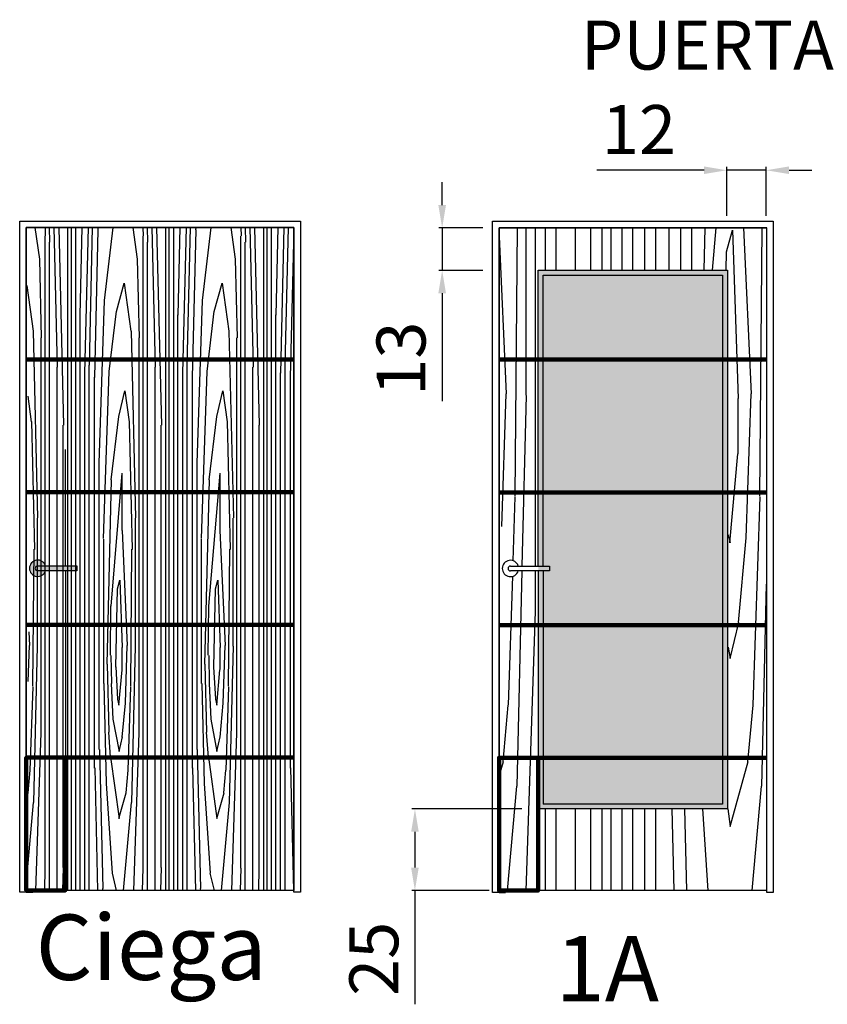
# Model space of a CAD drawing. Units: inches. Extents: x -21 to 453, y -21 to 281.
import ezdxf

# ---------------------------------------------------------------- set-up
doc = ezdxf.new("R2010")
doc.units = ezdxf.units.IN
doc.header["$MEASUREMENT"] = 0
doc.layers.add('lineas cortadas', color=7, linetype='Continuous')
doc.styles.get("Standard").update_dxf_attribs({"font": 'arial.ttf'})
doc.dimstyles.new('ISO-25', dxfattribs={"dimtxt": 15, "dimasz": 7, "dimexe": 1, "dimexo": 5, "dimgap": 3, "dimtad": 1, "dimtxsty": 'Standard', "dimcen": 2.5, "dimclrd": 1, "dimclre": 1, "dimadec": 0, "dimazin": 0, "dimtfac": 1, "dimtmove": 0, "dimatfit": 3, "dimfxl": 1, "dimarcsym": 0})

# ---------------------------------------------------------------- blocks, each defined once
blk = doc.blocks.new('*D8')
at = {"color": 1, "lineweight": -2, "transparency": 16777216}
for p, q in [((133.3929841870946, 38.78240428477831), (99.61862859200531, 38.7824042847783)), ((100.6186285920053, 31.7824042847783), (100.6186285920053, 20.7824042847783)), ((123.3779841870942, 13.7824042847783), (99.61862859200532, 13.7824042847783)), ((100.6186285920053, 13.7824042847783), (100.6186285920053, -21.07298452831857))]:
    blk.add_line(p, q, dxfattribs=at)
at = {"color": 1, "transparency": 16777216}
for points in [[(99.45196192533865, 31.7824042847783), (101.785295258672, 31.7824042847783), (100.6186285920053, 38.7824042847783)], [(99.45196192533865, 20.7824042847783), (101.785295258672, 20.7824042847783), (100.6186285920053, 13.7824042847783)]]:
    blk.add_solid(points, dxfattribs=at)
at = {"layer": 'Defpoints', "color": 0, "transparency": 16777216}
for p in [(138.3929841870946, 38.78240428477831), (100.6186285920053, 13.7824042847783), (128.3779841870942, 13.78240428477831)]:
    blk.add_point(p, dxfattribs=at)
at = {"color": 0, "transparency": 16777216, "insert": (89.96003377617991, -7.145290121770162), "char_height": 15, "attachment_point": 5, "rotation": 90}
blk.add_mtext('25', dxfattribs=at)
blk = doc.blocks.new('*D6')
at = {"color": 1, "lineweight": -2, "transparency": 16777216}
for p, q in [((196.2286678429323, 220.415761052212), (196.2286678429323, 235.4091439982217)), ((208.2436678429317, 220.4157610522125), (208.2436678429317, 235.4091439982217)), ((189.2286678429323, 234.4091439982217), (156.3071125905448, 234.4091439982217)), ((208.2436678429317, 234.4091439982217), (196.2286678429323, 234.4091439982217)), ((215.2436678429317, 234.4091439982217), (222.2436678429317, 234.4091439982217))]:
    blk.add_line(p, q, dxfattribs=at)
at = {"color": 1, "transparency": 16777216}
for points in [[(189.2286678429323, 235.5758106648883), (189.2286678429323, 233.242477331555), (196.2286678429323, 234.4091439982217)], [(215.2436678429317, 235.5758106648883), (215.2436678429317, 233.242477331555), (208.2436678429317, 234.4091439982217)]]:
    blk.add_solid(points, dxfattribs=at)
at = {"layer": 'Defpoints', "color": 0, "transparency": 16777216}
for p in [(196.2286678429323, 234.4091439982217), (196.2286678429323, 215.415761052212), (208.2436678429317, 215.4157610522125)]:
    blk.add_point(p, dxfattribs=at)
at = {"color": 0, "transparency": 16777216, "insert": (169.2678902167386, 244.9398397690266), "char_height": 15, "attachment_point": 5}
blk.add_mtext('12', dxfattribs=at)
blk = doc.blocks.new('*D7')
at = {"color": 1, "lineweight": -2, "transparency": 16777216}
for p, q in [((108.9613635656611, 223.7483612223256), (108.9613635656611, 230.7483612223256)), ((121.4161223262459, 216.7483612223256), (107.9613635656611, 216.7483612223256)), ((108.9613635656611, 216.7483612223256), (108.9613635656611, 203.7382456310221)), ((121.4161223262459, 203.7382456310221), (107.9613635656611, 203.7382456310221)), ((108.9613635656611, 196.7382456310221), (108.9613635656611, 163.66321152461))]:
    blk.add_line(p, q, dxfattribs=at)
at = {"color": 1, "transparency": 16777216}
for points in [[(107.7946968989945, 223.7483612223256), (110.1280302323278, 223.7483612223256), (108.9613635656611, 216.7483612223256)], [(107.7946968989945, 196.7382456310221), (110.1280302323278, 196.7382456310221), (108.9613635656611, 203.7382456310221)]]:
    blk.add_solid(points, dxfattribs=at)
at = {"layer": 'Defpoints', "color": 0, "transparency": 16777216}
for p in [(126.4161223262459, 216.7483612223256), (108.9613635656611, 203.7382456310221), (126.4161223262459, 203.7382456310221)]:
    blk.add_point(p, dxfattribs=at)
at = {"color": 0, "transparency": 16777216, "insert": (98.29765278803497, 176.700728577816), "char_height": 15, "attachment_point": 5, "rotation": 90}
blk.add_mtext('13', dxfattribs=at)
blk = doc.blocks.new('A$C70f030d1')
for p, q in [((2.499992866280081, 3.249999020882939), (14.49999286628008, 3.249999020882939)), ((14.49999286628008, 3.249999020882939), (14.49999286628008, 1.749999020882939)), ((14.49999286628008, 1.749999020882939), (2.499992866280081, 1.749999020882939))]:
    blk.add_line(p, q)
for radius, start, end in [(2.5, 17.45760312372168, 342.5423968762783), (0.75, 90, 270)]:
    blk.add_arc((2.499992866280081, 2.499999020882939), radius, start, end)

msp = doc.modelspace()

# ---------------------------------------------------------------- hatches: boundary and pattern name
h = msp.add_hatch()
h.set_pattern_fill('4BOARD-A', color=256, scale=0.2, pattern_type=2)
h.set_pattern_definition([(90, (-1624.977069512715, -1162.630554298385), (-30, 1.83697019872103e-15), []), (63.43494880000001, (-1610.944469512715, -853.6315542983853), (29.99998241332818, -1.200192798478383e-08), [6.3252, -396.167]), (74.475889, (-1610.841269512715, -974.116954298385), (89.99998116197968, 360.0000102072823), [2.7322, -671.4534000000001, 8.2434, -438.4636]), (74.475889, (-1611.186069512715, -889.133354298385), (89.99998116197968, 360.0000102072823), [8.952200000000001, -433.8920000000001, 11.0924, -666.9558000000002]), (74.475889, (-1609.831469512715, -1156.617154298385), (89.99998116197968, 360.0000102072823), [7.113, -1113.7796]), (76.86597770000002, (-1610.372669512715, -1023.948354298385), (89.99997645339758, 360.0001072449116), [4.5378, -1579.4814, 8.0866, -256.2446]), (80.5376778, (-1614.678469512715, -834.5463542983848), (29.99998752064605, 3.28839996605268e-05), [12.2684, -352.6972000000001]), (83.21102540000003, (-1612.742469512715, -940.733154298385), (89.99994649036705, 720.0000894498078), [19.505, -1485.9766, 32.4034, -999.9094000000001]), (83.21102540000003, (-1607.927669512715, -1149.763754298385), (89.99994649036705, 720.0000894498078), [29.03, -939.9196000000001, 18.6052, -1550.2394]), (84.871809, (-1610.401469512715, -1009.762754298385), (30.00006128727203, 360.0000695189932), [10.9538, -685.0104000000001, 6.982600000000001, -3995.8616]), (84.871809, (-1609.341669512715, -1019.529154298385), (30.00006128727203, 360.0000695189932), [10.415, -658.5938000000001, 33.77180000000001, -3996.0278]), (85.2363583, (-1612.818669512715, -979.478354298385), (30.00003011529983, 3.321333617201105e-05), [40.8952, -320.3526]), (85.2363583, (-1609.434869512715, -1118.872354298385), (30.00003011529983, 3.321333617201105e-05), [13.6298, -347.618]), (85.91438320000002, (-1608.302869512715, -1105.289754298385), (29.99998121482065, 360.0000580457042), [30.597, -2376.6306, 29.7088, -89.48400000000001]), (88.09084759999999, (-1608.410669512715, -1009.155754298385), (29.99993091721984, 720.0000243865011), [17.652, -1783.3478]), (88.09084759999999, (-1607.569069512715, -1029.629754298385), (29.99993091721984, 720.0000243865011), [25.5158, -1509.3526, 49.8334, -216.298]), (88.09084759999999, (-1606.122869512715, -1074.770554298385), (29.99993091721984, 720.0000243865011), [56.59740000000001, -1744.4024]), (88.09084759999999, (-1615.088469512715, -958.697754298385), (29.99993091721984, 720.0000243865011), [51.118, -1749.8818]), (88.63607250000001, (-1611.411269512715, -998.061754298385), (30.00009718001742, 1079.999906680713), [23.9516, -2225.419, 45.16140000000001, -226.1822]), (88.63607250000001, (-1614.086869512715, -997.2061542983852), (30.00009718001742, 1079.999906680713), [56.4888, -261.2456, 47.8802, -2155.0996]), (88.63607250000001, (-1604.496069512715, -1120.937154298385), (30.00009718001742, 1079.999906680713), [61.27719999999999, -2361.6762, 2.5726, -95.188]), (89.49741829999999, (-1612.951469512715, -994.6311542983849), (29.9999161271433, 3240.00009951416), [15.1532, -695.3770000000001, 41.999, -6087.7338]), (90, (-1617.870069512715, -1029.043154298385), (-30, 1.83697019872103e-15), [119.7148, -240.2852]), (90, (-1616.435269512715, -1023.353754298385), (-30, 1.83697019872103e-15), [87.74040000000001, -272.2596]), (90, (-1615.088469512715, -1003.177954298385), (-30, 1.83697019872103e-15), [44.2802, -315.7198]), (90, (-1609.422469512715, -998.8527542983852), (-30, 1.83697019872103e-15), [6.745200000000001, -35.791, 17.5922, -299.8716]), (90, (-1605.384269512715, -991.695154298385), (-30, 1.83697019872103e-15), [39.24080000000001, -320.7592]), (90, (-1604.237469512715, -1018.204554298385), (-30, 1.83697019872103e-15), [120.9254, -239.0746]), (90, (-1603.037469512715, -1059.677154298385), (-30, 1.83697019872103e-15), [193.6158, -166.3842]), (271.3639275, (-1617.870069512715, -1029.043154298385), (30.00009718001691, -1079.999906680713), [65.51780000000001, -2455.1964]), (271.3639275, (-1616.435269512715, -1023.353754298385), (30.00009718001691, -1079.999906680713), [42.5532, -495.5324000000001, 24.7814, -1957.847]), (271.3639275, (-1615.088469512715, -1003.177954298385), (30.00009718001691, -1079.999906680713), [30.6478, -2490.0664]), (271.3639275, (-1614.086869512715, -997.2061542983852), (30.00009718001691, -1079.999906680713), [20.8832, -264.9562, 39.17740000000001, -2195.6974]), (271.3639275, (-1612.951469512715, -994.6311542983849), (30.00009718001691, -1079.999906680713), [8.498200000000002, -252.1608, 57.2542, -2202.801]), (271.3639275, (-1604.811869512715, -873.1497542983848), (30.00009718001691, -1079.999906680713), [24.1362, -2496.578]), (271.9091524, (-1610.109869512715, -971.4843542983849), (29.99993091721935, -720.0000243865011), [20.6348, -1780.365]), (272.6025622, (-1612.749269512715, -1003.126954298385), (30.00006052577113, -720.0000184916456), [10.97139999999996, -1383.656799999995, 35.23339999999985, -2534.22719999999]), (273.1798301000001, (-1611.411269512715, -998.061754298385), (29.99999480968964, -359.9999725064137), [9.8664, -1071.799]), (273.8140748, (-1616.310469512715, -1094.542554298385), (30.00008683457163, -359.9999670102737), [29.7298, -1352.6064, 27.4922, -394.1672]), (274.3323140000001, (-1615.422269512715, -1065.894954298385), (29.99992019514733, -360.0000049700066), [35.87199999999985, -3165.46399999999, 7.661999999999981, -762.3493999999976]), (277.9071627, (-1614.332869512715, -1124.206554298385), (60.00008743510099, -360.0000679982439), [32.7216, -29.5618, 15.5368, -1012.5466]), (277.9071627, (-1613.011069512715, -1025.723754298385), (60.00008743510099, -360.0000679982439), [18.9836, -231.1608, 9.565600000000002, -830.657]), (277.9071627, (-1608.790069512715, -880.507754298385), (60.00008743510099, -360.0000679982439), [14.8498, -1075.5172]), (277.9071627, (-1606.823069512715, -858.6703542983851), (60.00008743510099, -360.0000679982439), [14.6184, -1075.7486]), (279.4623222000001, (-1608.115869512715, -847.9739542983848), (29.99998752064604, -3.288399964773703e-05), [8.2364, -356.7294000000001]), (280.7842979, (-1612.712469512715, -1101.664154298385), (209.9999796291121, -1080.000009585376), [17.5176, -626.2754, 10.0386, -1911.4754]), (284.0362435, (-1612.530069512715, -1061.248354298385), (29.9999105604941, 4.852391861476235e-05), [12.3176, -358.762]), (284.0362435, (-1610.864069512715, -1007.912954298385), (29.9999105604941, 4.852391861476235e-05), [1.9066, -369.173]), (285.524111, (-1609.692669512715, -811.7571542983851), (89.99998116197958, -360.0000102072823), [14.6762, -1106.2164]), (83.21102540000003, (-1605.823469512715, -1161.122154298385), (89.99994649036705, 720.0000894498078), [29.35, -1393.0802, 26.1704, -1089.1936]), (85.2363583, (-1602.660069512715, -1162.253754298385), (30.00003011529983, 3.321333617201105e-05), [24.7074, -336.5404000000001]), (85.2363583, (-1618.608269512715, -813.6317542983847), (30.00003011529983, 3.321333617201105e-05), [14.0594, -347.1884]), (88.63607250000001, (-1602.353869512715, -1131.977754298385), (30.00009718001742, 1079.999906680713), [27.3366, -1654.8622, 83.9864, -754.529]), (88.63607250000001, (-1619.505269512715, -905.589154298385), (30.00009718001742, 1079.999906680713), [76.94560000000001, -737.1068, 112.2958, -1594.366]), (88.63607250000001, (-1600.608269512715, -1137.631754298385), (30.00009718001742, 1079.999906680713), [53.216, -1616.8968, 94.3872, -756.2142]), (88.63607250000001, (-1597.101469512715, -1159.904554298385), (30.00009718001742, 1079.999906680713), [43.68880000000001, -1363.1078, 33.6116, -1080.306]), (90, (-1623.615469512715, -1126.302554298385), (-30, 1.83697019872103e-15), [292.796, -67.204]), (90, (-1622.312869512715, -1082.330354298385), (-30, 1.83697019872103e-15), [192.0748, -167.9252]), (90, (-1620.854869512715, -1082.702354298385), (-30, 1.83697019872103e-15), [174.7102, -185.2898]), (90, (-1619.505269512715, -1077.945754298385), (-30, 1.83697019872103e-15), [172.3564, -187.6436]), (90, (-1601.703069512716, -1104.648954298385), (-30, 1.83697019872103e-15), [236.712, -123.288]), (90, (-1599.341469512715, -1084.430754298385), (-30, 1.83697019872103e-15), [178.1672, -181.8328]), (90, (-1597.455669512715, -1059.503554298385), (-30, 1.83697019872103e-15), [135.472, -224.528]), (90, (-1596.061269512715, -1116.228154298385), (-30, 1.83697019872103e-15), [272.6472000000001, -87.3528]), (90, (-1617.440669512715, -1159.620954298385), (-30, 1.83697019872103e-15), [1.2558, -358.7442]), (90, (-1614.580069512715, -1159.565554298385), (-30, 1.83697019872103e-15), [-356.887, 3.113]), (90, (-1602.660069512715, -1162.253754298385), (-30, 1.83697019872103e-15), [-358.924, 1.076]), (271.3639275, (-1619.505269512715, -1077.945754298385), (30.00009718001691, -1079.999906680713), [50.3246, -763.7278000000001, 112.2958, -1594.366]), (271.3639275, (-1622.312869512715, -1082.330354298385), (30.00009718001691, -1079.999906680713), [83.9864, -741.598, 40.26740000000001, -1654.8622]), (271.3639275, (-1623.615469512715, -1126.302554298385), (30.00009718001691, -1079.999906680713), [33.6116, -1080.306, 43.68880000000001, -1363.1078]), (271.3639275, (-1620.854869512715, -1082.702354298385), (30.00009718001691, -1079.999906680713), [58.74580000000001, -756.6906, 88.381, -1616.8968]), (274.7636417, (-1602.660069512715, -1163.329754298385), (30.00003011529983, -3.321333617307687e-05), [14.6284, -346.6194]), (276.7889746, (-1618.307469512715, -1128.255954298385), (89.9999464903675, -720.0000894498077), [31.53059999999992, -1089.193599999995, 26.74639999999992, -1390.323599999995]), (276.7889746, (-1619.456469512715, -1141.431354298385), (89.9999464903675, -720.0000894498077), [17.05339999999993, -2520.74099999999])])
h.paths.add_polyline_path([(63.47531654411112, 216.8270246517982), (-18.52468345588888, 216.8270246517982), (-17.52468345588979, 112.4770246517983), (51.51859249991183, 38.84562210729791), (-17.52468345588979, 112.4770246517983), (-18.52468345588888, 15.27012810006227), (-18.52468345588888, 13.82702465179819), (63.47531654411112, 13.82702465179819)])
h = msp.add_hatch()
h.set_pattern_fill('4BOARD-A', color=256, scale=0.5, pattern_type=2)
h.set_pattern_definition([(90, (-1340.06430204147, -1162.675183885817), (-75, 4.592425496802574e-15), []), (63.43494880000001, (-1304.98280204147, -390.1776838858173), (74.99995603332044, -3.000481996195958e-08), [15.813, -990.4175]), (74.475889, (-1304.72480204147, -691.3911838858171), (224.9999529049492, 900.0000255182057), [6.8305, -1678.6335, 20.6085, -1096.159]), (74.475889, (-1305.58680204147, -478.9321838858173), (224.9999529049492, 900.0000255182057), [22.3805, -1084.73, 27.731, -1667.3895]), (74.475889, (-1302.20030204147, -1147.641683885817), (224.9999529049492, 900.0000255182057), [17.7825, -2784.449]), (76.86597770000002, (-1303.55330204147, -815.9696838858172), (224.9999411334939, 900.0002681122791), [11.3445, -3948.7035, 20.2165, -640.6115]), (80.5376778, (-1314.31780204147, -342.4646838858171), (74.99996880161513, 8.220999915131699e-05), [30.671, -881.743]), (83.21102540000003, (-1309.47780204147, -607.9316838858172), (224.9998662259176, 1800.000223624519), [48.7625, -3714.9415, 81.0085, -2499.7735]), (83.21102540000003, (-1297.44080204147, -1130.508183885817), (224.9998662259176, 1800.000223624519), [72.575, -2349.799, 46.51300000000001, -3875.5985]), (84.871809, (-1303.62530204147, -780.5056838858172), (75.00015321818007, 900.000173797483), [27.3845, -1712.526, 17.4565, -9989.654]), (84.871809, (-1300.97580204147, -804.921683885817), (75.00015321818007, 900.000173797483), [26.0375, -1646.4845, 84.4295, -9990.0695]), (85.2363583, (-1309.66830204147, -704.7946838858174), (75.00007528824958, 8.303334043002764e-05), [102.238, -800.8815]), (85.2363583, (-1301.20880204147, -1053.279683885817), (75.00007528824958, 8.303334043002764e-05), [34.0745, -869.045]), (85.91438320000002, (-1298.37880204147, -1019.323183885817), (74.99995303705161, 900.0001451142605), [76.4925, -5941.5765, 74.27199999999999, -223.71]), (88.09084759999999, (-1298.64830204147, -778.9881838858173), (74.9998272930496, 1800.000060966253), [44.13, -4458.3695]), (88.09084759999999, (-1296.54430204147, -830.1731838858173), (74.9998272930496, 1800.000060966253), [63.7895, -3773.3815, 124.5835, -540.745]), (88.09084759999999, (-1292.92880204147, -943.0251838858171), (74.9998272930496, 1800.000060966253), [141.4935, -4361.005999999999]), (88.09084759999999, (-1315.34280204147, -652.8431838858173), (74.9998272930496, 1800.000060966253), [127.795, -4374.7045]), (88.63607250000001, (-1306.14980204147, -751.2531838858172), (75.00024295004354, 2699.999766701783), [59.879, -5563.5475, 112.9035, -565.4555]), (88.63607250000001, (-1312.83880204147, -749.114183885817), (75.00024295004354, 2699.999766701783), [141.222, -653.114, 119.7005, -5387.749]), (88.63607250000001, (-1288.86180204147, -1058.441683885817), (75.00024295004354, 2699.999766701783), [153.193, -5904.190500000001, 6.4315, -237.97]), (89.49741829999999, (-1310.00030204147, -742.676683885817), (74.99979031785824, 8100.0002487854), [37.883, -1738.4425, 104.9975, -15219.3345]), (90, (-1322.29680204147, -828.7066838858173), (-75, 4.592425496802574e-15), [299.287, -600.7130000000001]), (90, (-1318.70980204147, -814.4831838858172), (-75, 4.592425496802574e-15), [219.351, -680.6489999999999]), (90, (-1315.34280204147, -764.0436838858172), (-75, 4.592425496802574e-15), [110.7005, -789.2995]), (90, (-1301.17780204147, -753.2306838858171), (-75, 4.592425496802574e-15), [16.863, -89.4775, 43.9805, -749.679]), (90, (-1291.08230204147, -735.3366838858169), (-75, 4.592425496802574e-15), [98.102, -801.898]), (90, (-1288.21530204147, -801.6101838858172), (-75, 4.592425496802574e-15), [302.3135, -597.6865]), (90, (-1285.21530204147, -905.2916838858173), (-75, 4.592425496802574e-15), [484.0395, -415.9605]), (271.3639275, (-1322.29680204147, -828.7066838858173), (75.00024295004228, -2699.999766701783), [163.7945, -6137.991]), (271.3639275, (-1318.70980204147, -814.4831838858172), (75.00024295004228, -2699.999766701783), [106.383, -1238.831, 61.95350000000001, -4894.6175]), (271.3639275, (-1315.34280204147, -764.0436838858172), (75.00024295004228, -2699.999766701783), [76.6195, -6225.166]), (271.3639275, (-1312.83880204147, -749.114183885817), (75.00024295004228, -2699.999766701783), [52.208, -662.3905, 97.9435, -5489.2435]), (271.3639275, (-1310.00030204147, -742.676683885817), (75.00024295004228, -2699.999766701783), [21.2455, -630.4019999999999, 143.1355, -5507.0025]), (271.3639275, (-1289.65130204147, -438.9731838858174), (75.00024295004228, -2699.999766701783), [60.3405, -6241.445]), (271.9091524, (-1302.89630204147, -684.8096838858169), (74.99982729304837, -1800.000060966253), [51.587, -4450.9125]), (272.6025622, (-1309.49480204147, -763.9161838858172), (75.00015131442781, -1800.000046229114), [27.42849999999992, -3459.14199999999, 88.08349999999967, -6335.567999999979]), (273.1798301000001, (-1306.14980204147, -751.2531838858172), (74.9999870242241, -899.9999312660342), [24.666, -2679.4975]), (273.8140748, (-1318.39780204147, -992.4551838858172), (75.00021708642906, -899.9999175256843), [74.3245, -3381.516, 68.7305, -985.418]), (274.3323140000001, (-1316.17730204147, -920.8361838858173), (74.99980048786831, -900.0000124250165), [89.67999999999968, -7913.659999999979, 19.15499999999992, -1905.873499999995]), (277.9071627, (-1313.45380204147, -1066.615183885817), (150.0002185877525, -900.0001699956098), [81.804, -73.9045, 38.842, -2531.3665]), (277.9071627, (-1310.14930204147, -820.4081838858169), (150.0002185877525, -900.0001699956098), [47.459, -577.9019999999999, 23.914, -2076.6425]), (277.9071627, (-1299.59680204147, -457.368183885817), (150.0002185877525, -900.0001699956098), [37.1245, -2688.793]), (277.9071627, (-1294.67930204147, -402.774683885817), (150.0002185877525, -900.0001699956098), [36.546, -2689.3715]), (279.4623222000001, (-1297.91130204147, -376.033683885817), (74.99996880161511, -8.220999911934257e-05), [20.591, -891.8235000000001]), (280.7842979, (-1309.40280204147, -1010.259183885817), (524.9999490727802, -2700.00002396344), [43.794, -1565.6885, 25.0965, -4778.6885]), (284.0362435, (-1308.94680204147, -909.2196838858172), (74.99977640123525, 0.0001213097965369059), [30.794, -896.905]), (284.0362435, (-1304.78180204147, -775.8811838858169), (74.99977640123525, 0.0001213097965369059), [4.7665, -922.9325]), (285.524111, (-1301.85330204147, -285.4916838858171), (224.9999529049489, -900.0000255182058), [36.6905, -2765.541]), (83.21102540000003, (-1292.18030204147, -1158.904183885817), (224.9998662259176, 1800.000223624519), [73.375, -3482.7005, 65.426, -2722.984]), (85.2363583, (-1284.27180204147, -1161.733183885817), (75.00007528824958, 8.303334043002764e-05), [61.7685, -841.3510000000001]), (85.2363583, (-1324.14230204147, -290.1781838858174), (75.00007528824958, 8.303334043002764e-05), [35.1485, -867.971]), (88.63607250000001, (-1283.50630204147, -1086.043183885817), (75.00024295004354, 2699.999766701783), [68.3415, -4137.1555, 209.966, -1886.3225]), (88.63607250000001, (-1326.38480204147, -520.0716838858175), (75.00024295004354, 2699.999766701783), [192.364, -1842.767, 280.7395, -3985.915]), (88.63607250000001, (-1279.14230204147, -1100.178183885817), (75.00024295004354, 2699.999766701783), [133.04, -4042.242, 235.968, -1890.5355]), (88.63607250000001, (-1270.37530204147, -1155.860183885817), (75.00024295004354, 2699.999766701783), [109.222, -3407.7695, 84.029, -2700.765]), (90, (-1336.66030204147, -1071.855183885817), (-75, 4.592425496802574e-15), [731.99, -168.01]), (90, (-1333.40380204147, -961.9246838858171), (-75, 4.592425496802574e-15), [480.187, -419.813]), (90, (-1329.75880204147, -962.8546838858172), (-75, 4.592425496802574e-15), [436.7755, -463.2245]), (90, (-1326.38480204147, -950.9631838858172), (-75, 4.592425496802574e-15), [430.891, -469.109]), (90, (-1281.87930204147, -1017.721183885817), (-75, 4.592425496802574e-15), [591.78, -308.22]), (90, (-1275.97530204147, -967.1756838858173), (-75, 4.592425496802574e-15), [445.418, -454.582]), (90, (-1271.26080204147, -904.8576838858171), (-75, 4.592425496802574e-15), [338.68, -561.32]), (90, (-1267.77480204147, -1046.669183885817), (-75, 4.592425496802574e-15), [681.618, -218.382]), (90, (-1321.22330204147, -1155.151183885817), (-75, 4.592425496802574e-15), [3.1395, -896.8605]), (90, (-1314.07180204147, -1155.012683885817), (-75, 4.592425496802574e-15), [-892.2175, 7.7825]), (90, (-1284.27180204147, -1161.733183885817), (-75, 4.592425496802574e-15), [-897.31, 2.69]), (271.3639275, (-1326.38480204147, -950.9631838858172), (75.00024295004228, -2699.999766701783), [125.8115, -1909.3195, 280.7395, -3985.915]), (271.3639275, (-1333.40380204147, -961.9246838858171), (75.00024295004228, -2699.999766701783), [209.966, -1853.995, 100.6685, -4137.1555]), (271.3639275, (-1336.66030204147, -1071.855183885817), (75.00024295004228, -2699.999766701783), [84.029, -2700.765, 109.222, -3407.7695]), (271.3639275, (-1329.75880204147, -962.8546838858172), (75.00024295004228, -2699.999766701783), [146.8645, -1891.7265, 220.9525, -4042.242]), (274.7636417, (-1284.27180204147, -1164.423183885817), (75.00007528824958, -8.303334043269217e-05), [36.571, -866.5485000000001]), (276.7889746, (-1323.39030204147, -1076.738683885817), (224.9998662259188, -1800.000223624519), [78.82649999999967, -2722.98399999999, 66.86599999999967, -3475.80899999999]), (276.7889746, (-1326.26280204147, -1109.677183885817), (224.9998662259188, -1800.000223624519), [42.63349999999984, -6301.852499999979])])
edge = h.paths.add_edge_path()
edge.add_line((208.3880840153565, 216.782395064366), (126.3880840153565, 216.782395064366))
edge.add_line((126.3880840153565, 216.782395064366), (127.3880840153565, 112.4323950643661))
edge.add_arc((129.8880840153565, 112.4323950643661), 2.500000000000455, 17.45760312372181, 180, ccw=False)
edge.add_line((132.2729320188987, 113.1823950643661), (138.4116221616082, 113.1608744245432))
edge.add_line((138.4116221616082, 113.1608744245432), (138.2916310771566, 203.7553654970975))
edge.add_line((138.2916310771566, 203.7553654970975), (196.5870383564784, 203.8020344065631))
edge.add_line((196.5870383564784, 203.8020344065631), (196.5863553764816, 38.80603406793534))
edge.add_line((196.5863553764816, 38.80603406793534), (138.3929841870945, 38.78240428477829))
edge.add_line((138.3929841870945, 38.78240428477829), (138.3842180974812, 111.7159612836645))
edge.add_line((138.3842180974812, 111.7159612836645), (132.2729320188987, 111.6823950643661))
edge.add_arc((129.8880840153565, 112.4323950643661), 2.500000000000036, 180, 342.5423968762782, ccw=False)
edge.add_line((127.3880840153556, 112.4323950643661), (126.3880840153565, 13.78239506436603))
edge.add_line((126.3880840153565, 13.78239506436603), (208.3880840153565, 13.78239506436603))
edge.add_line((208.3880840153565, 13.78239506436603), (208.3880840153565, 216.782395064366))
at = {"true_color": 0xffffff, "transparency": 33554687}
h = msp.add_hatch(color=7, dxfattribs=at)
h.dxf.hatch_style = 1
h.paths.add_polyline_path([(194.8929848794583, 202.2824057884704), (139.8929848794583, 202.2824057884704), (139.8929848794583, 113.1824057884705), (141.8929848794583, 113.1824057884705), (141.8929848794583, 111.6824057884705), (139.8929848794583, 111.6824057884705), (139.8929848794583, 40.28240578847044), (194.8929848794583, 40.28240578847044)], flags=0)
h.paths.add_polyline_path([(196.3929848794583, 203.7824057884704), (138.3929848794583, 203.7824057884704), (138.3929848794583, 38.78240578847044), (196.3929848794583, 38.78240578847044)])
h.paths.add_polyline_path([(139.8929848794583, 202.2824057884704), (194.8929848794583, 202.2824057884704), (194.8929848794583, 40.28240578847044), (139.8929848794583, 40.28240578847044)], flags=16)
h = msp.add_hatch(color=7, dxfattribs=at)
h.dxf.hatch_style = 1
h.paths.add_polyline_path([(139.8929745395185, 202.2824042092766), (139.8929745395185, 40.28240420927659), (194.8929745395185, 40.28240420927659), (194.8929745395185, 202.2824042092766)])
h = msp.add_hatch(color=7, dxfattribs=at)
h.dxf.hatch_style = 1
h.paths.add_polyline_path([(-6.481136823258126, 113.2046108749319), (-14.98113682325813, 113.2046108749319, 1), (-14.98113682325813, 111.7046108749319), (-6.481136823258126, 111.7046108749319)])
h.paths.add_polyline_path([(-12.59628881971595, 111.7046108749319), (-14.98113682325813, 111.7046108749319, -1), (-14.98113682325813, 113.2046108749319), (-12.59628881971595, 113.2046108749319, 6.513130671390798)])
h.paths.add_polyline_path([(-4.981136823258126, 113.2046108749319), (-6.481136823258126, 113.2046108749319), (-6.481136823258126, 111.7046108749319), (-4.981136823258126, 111.7046108749319)])
h.paths.add_polyline_path([(-2.981136823258126, 113.2046108749319), (-4.981136823258126, 113.2046108749319), (-4.981136823258126, 111.7046108749319), (-2.981136823258126, 111.7046108749319)])

# ---------------------------------------------------------------- linework, layer by layer
at = {"color": 1}
for points in [[(-18.50028136927769, 216.8428551608549), (-18.50028136927769, 13.81285516085473), (-18.50028136927769, 13.22785516085515), (-20.50028136927769, 13.22785516085515), (-20.50028136927769, 218.8428551608545), (65.52971863072206, 218.8428551608554), (65.52971863072206, 13.22785516085515), (63.52971863072206, 13.22785516085515), (63.52971863072206, 216.8428551608549)], [(126.3779841870942, 216.7974042847782), (126.3779841870942, 13.76740428477797), (126.3779841870942, 13.18240428477839), (124.3779841870942, 13.18240428477839), (124.3779841870942, 218.7974042847777), (210.4079841870939, 218.7974042847786), (210.4079841870939, 13.18240428477839), (208.4079841870939, 13.18240428477839), (208.4079841870939, 216.7974042847782)]]:
    msp.add_lwpolyline(points, close=True, dxfattribs=at)
at = {"color": 7}
for points in [[(-18.48528136927736, 13.82785516085506), (-18.48528136927736, 216.8278551608551), (63.51471863072264, 216.8278551608551), (63.51471863072264, 13.82785516085506), (-18.48528136927736, 13.82785516085506)], [(126.3929841870945, 13.7824042847783), (126.3929841870945, 216.7824042847783), (208.3929841870945, 216.7824042847783), (208.3929841870945, 13.7824042847783), (126.3929841870945, 13.7824042847783)]]:
    msp.add_lwpolyline(points, dxfattribs=at)
for points in [[(138.3929841870945, 203.7824042847783), (196.3929841870945, 203.7824042847783), (196.3929841870945, 38.78240428477829)], [(-6.503657122549626, 113.2482029442654), (-6.503657122549626, 148.8482029442653)], [(-6.503657122549626, 111.7482029442654), (-6.503657122549626, 38.84820294426527)], [(196.3929841870945, 38.78240428477829), (138.3929841870945, 38.78240428477829)]]:
    msp.add_lwpolyline(points)
at = {"color": 18, "true_color": 0x000000}
for points in [[(138.3929841870945, 113.1824042847784), (138.3929841870945, 203.7824042847783)], [(138.3929841870945, 111.6824042847784), (138.3929841870945, 38.78240428477829)]]:
    msp.add_lwpolyline(points, dxfattribs=at)
at = {"color": 240, "true_color": 0xed1f24}
for points in [[(139.8929841870945, 113.1824042847784), (139.8929841870945, 202.2824042847783)], [(139.8929841870945, 111.6824042847784), (139.8929841870945, 40.28240428477829)]]:
    msp.add_lwpolyline(points, dxfattribs=at)
at = {"color": 1}
for points in [[(139.8929841870945, 202.2824042847783), (194.8929841870945, 202.2824042847783), (194.8929841870945, 40.28240428477829), (139.8929841870945, 40.28240428477829)], [(-18.50028136927769, 13.22785516085515), (-16.50028136927769, 13.22785516085515), (-16.50028136927769, 13.82785516085506)], [(126.3779841870942, 13.18240428477839), (128.3779841870942, 13.18240428477839), (128.3779841870942, 13.7824042847783)]]:
    msp.add_lwpolyline(points, dxfattribs=at)
at = {"layer": 'lineas cortadas', "color": 5, "lineweight": 211}
for p, q in [((-18.48528136269807, 176.4511082207482), (63.51492973891662, 176.4511082207482)), ((-18.48528135611788, 176.4511078058481), (63.51492974549591, 176.4511078058481)), ((-18.48528135611788, 176.4511078058481), (63.51492974549591, 176.4511078058481)), ((-18.48528135611788, 176.4511078058481), (63.51492974549591, 176.4511078058481)), ((-18.48528135611788, 176.4511078058481), (63.51492974549591, 176.4511078058481)), ((126.3931963397385, 176.4056476073383), (208.3934074413523, 176.4056476073383)), ((126.3931963463187, 176.4056471924382), (208.3934074479316, 176.4056471924382)), ((126.3931963463187, 176.4056471924382), (208.3934074479316, 176.4056471924382)), ((126.3931963463187, 176.4056471924382), (208.3934074479316, 176.4056471924382)), ((126.3931963463187, 176.4056471924382), (208.3934074479316, 176.4056471924382)), ((-18.48528136269807, 135.7952976405413), (63.51492973891662, 135.7952976405413)), ((-18.48528135611788, 135.7952972256412), (63.51492974549591, 135.7952972256412)), ((-18.48528135611788, 135.7952972256412), (63.51492974549591, 135.7952972256412)), ((-18.48528135611788, 135.7952972256412), (63.51492974549591, 135.7952972256412)), ((-18.48528135611788, 135.7952972256412), (63.51492974549591, 135.7952972256412)), ((126.3931963397385, 135.7498370271314), (208.3934074413523, 135.7498370271314)), ((126.3931963463187, 135.7498366122313), (208.3934074479316, 135.7498366122313)), ((126.3931963463187, 135.7498366122313), (208.3934074479316, 135.7498366122313)), ((126.3931963463187, 135.7498366122313), (208.3934074479316, 135.7498366122313)), ((126.3931963463187, 135.7498366122313), (208.3934074479316, 135.7498366122313)), ((-18.48528136269807, 95.1394870526101), (63.51492973891662, 95.1394870526101)), ((-18.48528135611788, 95.13948663770998), (63.51492974549591, 95.13948663770998)), ((-18.48528135611788, 95.13948663770998), (63.51492974549591, 95.13948663770998)), ((-18.48528135611788, 95.13948663770998), (63.51492974549591, 95.13948663770998)), ((-18.48528135611788, 95.13948663770998), (63.51492974549591, 95.13948663770998)), ((126.3931963397385, 95.0940264392002), (208.3934074413523, 95.0940264392002)), ((126.3931963463187, 95.09402602430009), (208.3934074479316, 95.09402602430009)), ((126.3931963463187, 95.09402602430009), (208.3934074479316, 95.09402602430009)), ((126.3931963463187, 95.09402602430009), (208.3934074479316, 95.09402602430009)), ((126.3931963463187, 95.09402602430009), (208.3934074479316, 95.09402602430009)), ((-18.48549350876193, 54.48367575738121), (63.51471759285185, 54.48367575738121)), ((-18.48549350218265, 54.48367534248109), (63.51471759943205, 54.48367534248109)), ((-18.48549350218265, 54.48367534248109), (63.51471759943205, 54.48367534248109)), ((-18.48549350218265, 54.48367534248109), (63.51471759943205, 54.48367534248109)), ((-18.48549350218265, 54.48367534248109), (63.51471759943205, 54.48367534248109)), ((126.3929841936738, 54.43821514397132), (208.3931952952885, 54.43821514397132)), ((126.392984200254, 54.43821472907121), (208.3931953018678, 54.43821472907121)), ((126.392984200254, 54.43821472907121), (208.3931953018678, 54.43821472907121)), ((126.392984200254, 54.43821472907121), (208.3931953018678, 54.43821472907121)), ((126.392984200254, 54.43821472907121), (208.3931953018678, 54.43821472907121))]:
    msp.add_line(p, q, dxfattribs=at)
at = {"layer": 'lineas cortadas', "color": 116, "lineweight": 211, "true_color": 0x136734}
for points in [[(-6.500566791824454, 54.48367575738121), (-18.48549350876193, 54.48367575738121), (-18.48549350876193, 13.82786517717432), (-6.500566791824454, 13.82786517717432)], [(138.3779109106113, 54.43821514397132), (126.3929841936738, 54.43821514397132), (126.3929841936738, 13.78240456376443), (138.3779109106113, 13.78240456376443)]]:
    msp.add_lwpolyline(points, close=True, dxfattribs=at)

# ---------------------------------------------------------------- block references
for p in [(-17.48527423555744, 109.9778561399721), (127.3929913208144, 109.9324052638954)]:
    msp.add_blockref('A$C70f030d1', p)

# ---------------------------------------------------------------- texts
for s, p in [('Ciega', (-15.60375595164125, -13.59824851144731)), ('1A', (143.6613782980471, -20.12591132112811))]:
    msp.add_text(s, height=20).set_placement(p)
at = {"insert": (151.5102210341324, 280.2588028683667), "char_height": 15, "attachment_point": 1}
msp.add_mtext_dynamic_manual_height_columns('PUERTA L3', width=240.3239970690811, gutter_width=12.5, heights=[0], dxfattribs=at)

# ---------------------------------------------------------------- dimensions: what is measured, and where the dimension line sits
dim = msp.add_linear_dim(base=(196.2286678429323, 234.4091439982217), p1=(208.2436678429317, 215.4157610522125), p2=(196.2286678429323, 215.415761052212), dimstyle='ISO-25', override={"dimdec": 0})
dim.commit()
dim.dimension.update_dxf_attribs({"geometry": '*D6', "text_midpoint": (169.2678902167386, 244.9398397690266)})
dim = msp.add_linear_dim(base=(108.9613635656611, 203.7382456310221), p1=(126.4161223262458, 216.7483612223255), p2=(126.4161223262458, 203.738245631022), angle=90, dimstyle='ISO-25', override={"dimdec": 0})
dim.commit()
dim.dimension.update_dxf_attribs({"geometry": '*D7', "text_midpoint": (98.29765278803497, 176.700728577816)})
dim = msp.add_linear_dim(base=(100.6186285920053, 13.7824042847783), p1=(138.3929841870945, 38.78240428477829), p2=(128.3779841870942, 13.7824042847783), angle=90, dimstyle='ISO-25')
dim.commit()
dim.dimension.update_dxf_attribs({"geometry": '*D8', "text_midpoint": (89.96003377617991, -7.145290121770162)})

doc.saveas('drawing.dxf')
